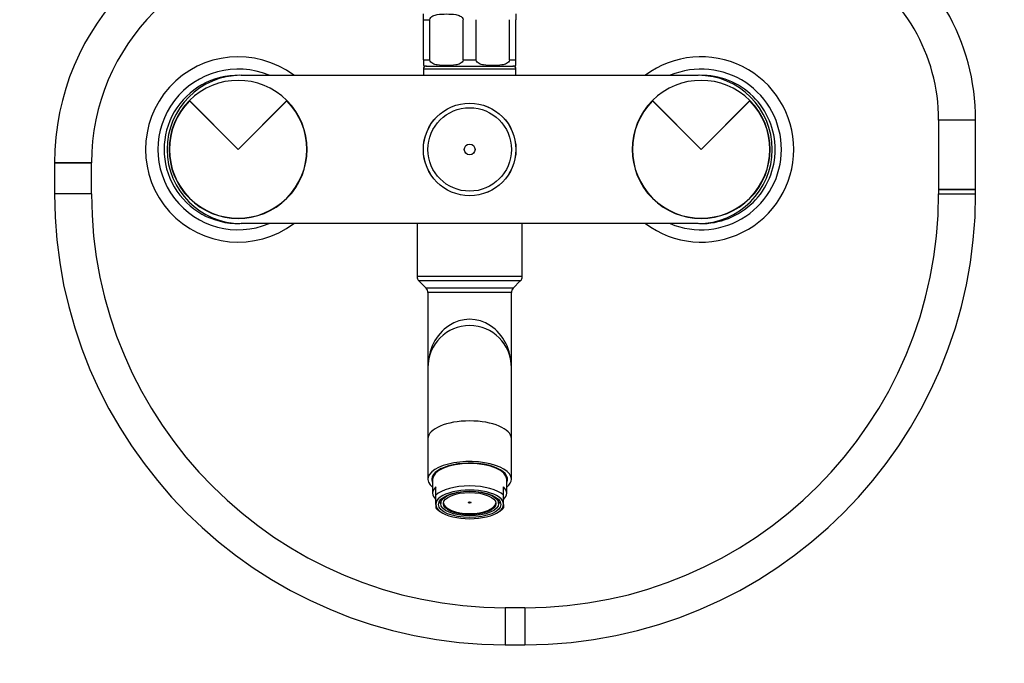
# Model space of a CAD drawing. Units: millimetres. Extents: x 0 to 1127, y 0 to 1423.
# Drawn here: x 489 to 808, y 701 to 909 of the extents above; entities that cross this region are included whole.
import ezdxf
from ezdxf import colors
from ezdxf.entities.mleader import LeaderData, LeaderLine
from ezdxf.math import Vec2, Vec3

# ---------------------------------------------------------------- set-up
doc = ezdxf.new("R2010")
doc.units = ezdxf.units.MM
doc.layers.add('DV1_Défaut', color=7, linetype='Continuous')
doc.layers.add('Défaut', color=7, linetype='Continuous')

# ---------------------------------------------------------------- blocks, each defined once
blk = doc.blocks.new('_DOT')
at = {"color": 0}
blk.add_line((0, 0), (-1, 0), dxfattribs=at)
at = {"color": 0, "const_width": 0.333}
blk.add_lwpolyline([(-0.1665, 0, 1), (0.1665, 0, 1)], format="xyb", close=True, dxfattribs=at)
blk = doc.blocks.new('SE')
at = {"layer": 'DV1_Défaut', "color": 7, "linetype": 'Continuous'}
for p, q in [((619.33, 909.07), (619.33, 910.92)), ((619.33, 896.07), (619.33, 909.07)), ((619.33, 909.07), (621.41, 909.07)), ((621.41, 896.07), (621.41, 909.07)), ((632.24, 896.07), (632.24, 909.07)), ((636.41, 896.07), (636.41, 909.07)), ((647.24, 896.07), (647.24, 909.07)), ((649.33, 910.92), (649.33, 909.07)), ((649.33, 896.07), (649.33, 909.07)), ((619.33, 896.07), (621.41, 896.07)), ((619.33, 896.07), (619.33, 894.22)), ((620.08, 894.07), (648.58, 894.07)), ((632.24, 896.07), (636.41, 896.07)), ((647.24, 896.07), (649.33, 896.07)), ((649.33, 894.22), (649.33, 896.07)), ((560.33, 891.07), (708.33, 891.07)), ((649.33, 893.07), (619.33, 893.07)), ((619.33, 893.07), (619.33, 891.07)), ((649.33, 891.07), (649.33, 893.07)), ((559.33, 867.07), (543.52, 882.87)), ((559.33, 867.07), (543.59, 882.8)), ((575.13, 882.87), (559.33, 867.07)), ((575.06, 882.8), (559.33, 867.07)), ((709.33, 867.07), (693.52, 882.87)), ((709.33, 867.07), (693.59, 882.8)), ((725.13, 882.87), (709.33, 867.07)), ((725.06, 882.8), (709.33, 867.07)), ((798.25, 876.57), (786.25, 876.57)), ((786.25, 876.57), (786.25, 854.1)), ((798.25, 854.1), (798.25, 876.57)), ((511.83, 862.71), (499.83, 862.71)), ((499.83, 862.71), (499.83, 852.71)), ((499.83, 862.71), (511.83, 862.71)), ((511.83, 852.71), (511.83, 862.71)), ((511.83, 852.71), (499.83, 852.71)), ((786.25, 854.1), (798.25, 854.1)), ((786.25, 854.1), (786.25, 852.71)), ((798.25, 854.1), (786.25, 854.1)), ((786.25, 852.71), (798.25, 852.71)), ((798.25, 852.71), (798.25, 854.1)), ((708.33, 843.07), (560.33, 843.07)), ((617.33, 843.07), (617.33, 825.9)), ((651.33, 825.9), (651.33, 843.07)), ((651.33, 825.9), (617.33, 825.9)), ((650.74, 824.48), (617.91, 824.48)), ((617.91, 824.48), (620.24, 822.16)), ((648.41, 822.16), (650.74, 824.48)), ((648.41, 822.16), (620.24, 822.16)), ((647.83, 820.74), (620.83, 820.74)), ((620.83, 820.74), (620.83, 796.57)), ((647.83, 796.57), (647.83, 820.74)), ((620.83, 796.57), (620.83, 773.47)), ((647.83, 773.47), (647.83, 796.57)), ((620.83, 773.47), (620.83, 760.32)), ((647.83, 760.32), (647.83, 773.47)), ((622.33, 760.32), (622.33, 755.79)), ((646.33, 755.79), (646.33, 760.32)), ((623.33, 755.09), (623.33, 757.81)), ((645.33, 755.09), (645.33, 757.81)), ((623.33, 752.16), (623.33, 755.09)), ((624.37, 753.14), (624.87, 752.69)), ((624.98, 752.35), (624.47, 752.8)), ((624.95, 753.45), (624.87, 753.45)), ((624.95, 753.07), (624.95, 753.45)), ((624.95, 753.07), (624.95, 752.43)), ((624.99, 753.78), (625.1, 753.78)), ((625.1, 753.9), (625.1, 753.78)), ((643.55, 753.9), (643.55, 753.78)), ((643.67, 753.78), (643.55, 753.78)), ((644.18, 752.8), (643.67, 752.35)), ((643.71, 753.45), (643.78, 753.45)), ((643.71, 753.07), (643.71, 753.45)), ((643.71, 752.43), (643.71, 753.07)), ((643.78, 752.69), (644.29, 753.14)), ((645.33, 752.16), (645.33, 755.09)), ((623.33, 752.16), (623.33, 751.04)), ((623.71, 750.7), (624.59, 749.99)), ((624.87, 752.69), (624.95, 752.69)), ((643.78, 752.69), (643.71, 752.69)), ((644.06, 749.99), (644.94, 750.7)), ((645.33, 752.16), (645.33, 751.04)), ((645.83, 718.71), (645.83, 706.71)), ((652.25, 718.71), (645.83, 718.71)), ((652.25, 718.71), (652.25, 706.71)), ((645.83, 706.71), (652.25, 706.71))]:
    blk.add_line(p, q, dxfattribs=at)
for radius in [14.99, 14.98, 13.52, 1.74]:
    blk.add_circle((634.33, 867.07), radius, dxfattribs=at)
for centre, radius, start, end in [((580.83, 862.71), 81, 90, 180), ((727.25, 876.57), 71, 0, 60), ((580.83, 862.71), 69, 90, 180), ((727.25, 876.57), 59, 0, 60), ((559.33, 867.07), 30, 53.1301, 306.8699), ((709.33, 867.07), 30, 0, 126.8699), ((620.08, 896.07), 2, 248.0001, 270), ((620.33, 893.07), 1, 90, 180), ((648.33, 893.07), 1, 0, 90), ((648.58, 896.07), 2, 270, 292.0354), ((559.33, 867.07), 26, 67.3801, 292.6199), ((559.33, 867.07), 24, 88.8063, 271.1937), ((560.33, 867.07), 24, 90, 270), ((709.33, 867.07), 26, 0, 112.6199), ((708.33, 867.07), 24, 270, 90), ((709.33, 867.07), 24, 0, 91.1937), ((559.33, 867.07), 22.35, 45, 135), ((709.33, 867.07), 22.35, 45, 135), ((559.33, 867.07), 22.35, 135, 45), ((559.33, 867.07), 22.25, 135, 45), ((709.33, 867.07), 22.35, 135, 45), ((709.33, 867.07), 22.25, 135, 45), ((709.33, 867.07), 30, 233.1301, 0), ((709.33, 867.07), 26, 247.3801, 0), ((709.33, 867.07), 24, 268.8063, 0), ((645.83, 852.71), 146, 180, 270), ((645.83, 852.71), 134, 180, 270), ((652.25, 852.71), 134, 270, 0), ((652.25, 852.71), 146, 270, 0), ((619.33, 825.9), 2, 180, 225), ((649.33, 825.9), 2, 315, 0), ((618.83, 820.74), 2, 0, 45), ((649.83, 820.74), 2, 135, 180), ((634.33, 796.57), 13.5, 0, 180)]:
    blk.add_arc(centre, radius, start, end, dxfattribs=at)
for centre, major_axis, ratio, start_param, end_param in [((634.33, 796.57), (0, -15.5), 0.870968, 1.570796, 4.712389), ((634.33, 773.47), (-13.5, 0), 0.422618, 3.141593, 6.283185), ((634.33, 760.32), (13.5, 0), 0.422618, 0, 3.617475), ((634.33, 760.32), (-12.25, 0), 0.422618, 2.939217, 6.283185), ((634.33, 760.32), (-12, 0), 0.422618, 3.141593, 6.283185), ((634.33, 760.32), (-12.25, 0), 0.422618, 0, 0.202376), ((634.33, 762.13), (-12.25, 0), 0.422618, 0.175969, 0.215933), ((634.33, 761.4), (-12, 0), 0.422618, 0, 0.107432), ((634.33, 761.4), (-11.62, 0), 0.422618, 6.140443, 6.242319), ((634.33, 761.4), (-11.62, 0), 0.422618, 3.182459, 3.284335), ((634.33, 761.4), (-12, 0), 0.422618, 3.034161, 3.141593), ((634.33, 762.13), (-12.25, 0), 0.422618, -3.357526, -3.317561), ((634.33, 760.32), (13.5, 0), 0.422618, 5.807303, 6.283185), ((634.33, 755.79), (12, 0), 0.422618, 2.730455, 3.552731), ((634.33, 753.07), (-12, 0), 0.422618, 3.552731, 5.872047), ((634.33, 752.16), (11, 0), 0.422618, 0, 3.141593), ((634.33, 755.79), (-12, 0), 0.422618, 2.730455, 3.552731), ((634.33, 753.52), (-10, 0), 0.422618, 0.129961, 0.17083), ((634.33, 753.07), (-9.5, 0), 0.422618, -0.179916, -0.094879), ((634.33, 753.07), (9.38, 0), 0.422618, 2.959349, 3.141593), ((634.33, 753.07), (0.469, 0), 0.422618, 3.998077, 5.426701), ((634.33, 753.07), (9.38, 0), 0.422618, 0, 0.182244), ((634.33, 753.07), (9.5, 0), 0.422618, 0.094879, 0.179916), ((634.33, 753.52), (10, 0), 0.422618, -0.17083, -0.129961), ((634.33, 752.16), (-11, 0), 0.422618, 0, 3.141593), ((634.33, 753.07), (12, 0), 0.422618, 3.552731, 3.626705), ((634.33, 753.07), (-9.5, 0), 0.422618, 0.094879, 0.159112), ((634.33, 752.77), (-8.5, 0), 0.422618, 0.046616, 3.094977), ((634.33, 753.07), (9.5, 0), 0.422618, -0.159112, -0.094879), ((634.33, 753.07), (12, 0), 0.422618, -0.485112, -0.411138)]:
    blk.add_ellipse(centre, major_axis=major_axis, ratio=ratio, start_param=start_param, end_param=end_param, dxfattribs=at)
for centre, major_axis in [((634.33, 752.16), (-10.1, 0)), ((634.33, 752.43), (9.38, 0)), ((634.33, 752.43), (-8.5, 0)), ((634.33, 752.77), (-0.469, 0))]:
    blk.add_ellipse(centre, major_axis=major_axis, ratio=0.422618, dxfattribs=at)
for points in [[(621.41, 909.07), (621.41, 909.37), (621.57, 909.63), (621.95, 910.02), (622.17, 910.16), (622.87, 910.5), (623.36, 910.63), (624.84, 910.89), (625.84, 910.92), (627.83, 910.92), (628.83, 910.89), (630.32, 910.62), (630.81, 910.5), (631.49, 910.15), (631.72, 910.01), (632.09, 909.63), (632.24, 909.36), (632.24, 909.07)], [(632.24, 896.07), (632.24, 895.77), (632.08, 895.51), (631.71, 895.12), (631.48, 894.98), (630.79, 894.64), (630.29, 894.51), (628.81, 894.25), (627.82, 894.21), (625.82, 894.22), (624.82, 894.25), (623.34, 894.52), (622.85, 894.64), (622.16, 894.99), (621.94, 895.13), (621.56, 895.51), (621.41, 895.78), (621.41, 896.07)], [(647.24, 896.07), (647.24, 895.77), (647.08, 895.51), (646.71, 895.12), (646.48, 894.98), (645.79, 894.64), (645.29, 894.51), (643.81, 894.25), (642.82, 894.21), (640.82, 894.22), (639.82, 894.25), (638.34, 894.52), (637.85, 894.64), (637.16, 894.99), (636.94, 895.13), (636.56, 895.51), (636.41, 895.78), (636.41, 896.07)]]:
    blk.add_open_spline(points, degree=3, knots=[0, 0, 0, 0, 0.0625, 0.0625, 0.125, 0.125, 0.25, 0.25, 0.5, 0.5, 0.75, 0.75, 0.875, 0.875, 0.9375, 0.9375, 1, 1, 1, 1], dxfattribs=at)

msp = doc.modelspace()

# ---------------------------------------------------------------- block references
at = {"layer": 'Défaut'}
msp.add_blockref('SE', (0, 0), dxfattribs=at)

# ---------------------------------------------------------------- leaders
at = {"layer": 'Défaut', "color": 7, "linetype": 'Continuous'}
ml = msp.add_multileader_mtext('Standard', dxfattribs=at)
ml.set_content('{\\pxsm0.9;\\fSolid Edge ISO|b1||i0||c0|p34;\\W1.;24/09/2020\\P}', color=256)
ml.set_leader_properties()
ml.set_arrow_properties(name='DOT')
ml.build(insert=Vec2(0, 0))
ml.multileader.update_dxf_attribs({"leader_type": 0, "dogleg_length": 0, "arrow_head_size": 12})
ctx = ml.context
ctx.base_point, ctx.char_height, ctx.arrow_head_size, ctx.landing_gap_size = Vec3(938.24, 1415.71), 12, 12, 4.2
notes = []
notes.append((ctx, [(0, (0, 0, 0), (0, 0), (1, 0), 1, [])]))
ctx.mtext.insert = Vec3(940.24, 1421.83)
for ctx, leaders in notes:
    for number, flags, end, landing, length, lines in leaders:
        leader = LeaderData()
        leader.index, (leader.has_last_leader_line, leader.has_dogleg_vector, leader.attachment_direction) = number, flags
        leader.last_leader_point, leader.dogleg_vector, leader.dogleg_length = Vec3(end), Vec3(landing), length
        for number, points, colour, breaks in lines:
            line = LeaderLine()
            line.index, line.vertices, line.color, line.breaks = number, Vec3.list(points), colors.encode_raw_color(colour), breaks
            leader.lines.append(line)
        ctx.leaders.append(leader)

doc.saveas('drawing.dxf')
